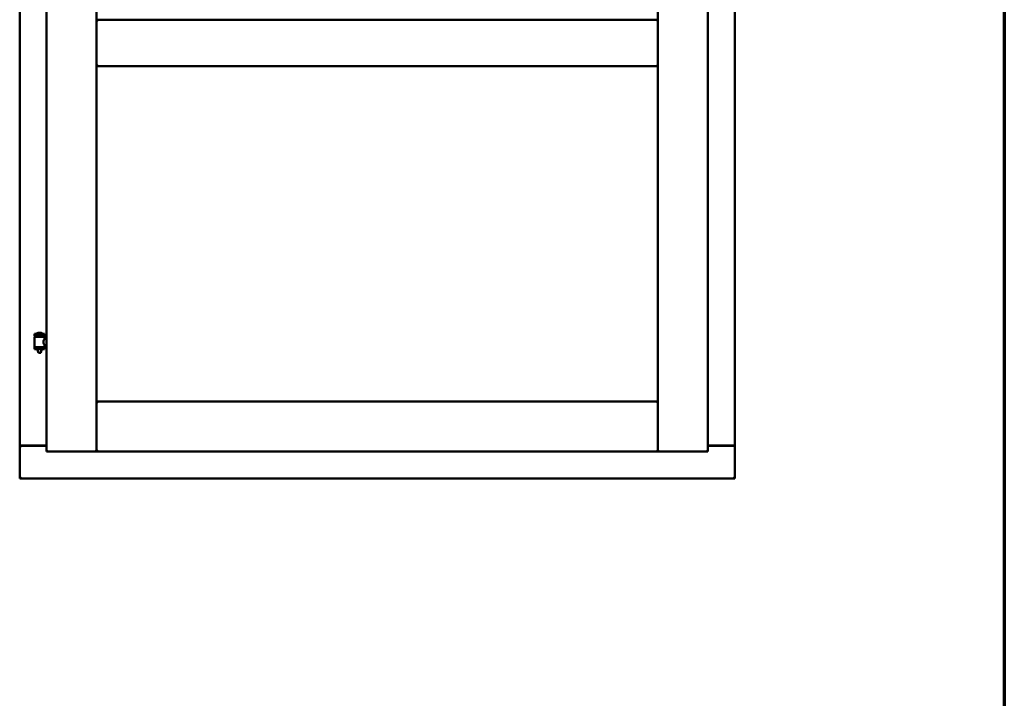
# Model space of a CAD drawing. Units: millimetres. Extents: x 15 to 815, y -287 to 287.
# Drawn here: x 371 to 405, y 179 to 203 of the extents above; entities that cross this region are included whole.
import ezdxf

# ---------------------------------------------------------------- set-up
doc = ezdxf.new("R2010")
doc.units = ezdxf.units.MM
doc.layers.add('Border (ISO)', color=8, linetype='Continuous', lineweight=70)
doc.layers.add('Visible (ISO)', color=7, linetype='Continuous', lineweight=50)

# ---------------------------------------------------------------- blocks, each defined once
blk = doc.blocks.new('Borders LEIAB A4 Border')
at = {"layer": 'Border (ISO)'}
blk.add_line((200, 287), (200, 10), dxfattribs=at)

msp = doc.modelspace()

# ---------------------------------------------------------------- linework, layer by layer
at = {"layer": 'Visible (ISO)'}
for p, q in [((371.145, 238.012), (371.145, 188.137)), ((372.07, 238.212), (372.07, 187.937)), ((373.795, 238.212), (373.795, 187.937)), ((393.12, 187.937), (393.12, 238.212)), ((394.845, 187.937), (394.845, 238.212)), ((395.77, 188.137), (395.77, 238.012)), ((373.795, 201.212), (373.795, 202.812)), ((373.845, 202.762), (373.795, 202.812)), ((393.12, 202.812), (373.795, 202.812)), ((393.12, 202.812), (393.07, 202.762)), ((393.12, 201.212), (393.12, 202.812)), ((373.795, 201.212), (373.845, 201.262)), ((393.12, 201.212), (373.795, 201.212)), ((393.07, 201.262), (393.12, 201.212)), ((372.005, 191.993), (371.655, 191.993)), ((371.655, 191.918), (371.655, 191.993)), ((372.005, 191.918), (371.655, 191.918)), ((371.757, 191.889), (371.757, 191.918)), ((371.88, 192.029), (371.78, 192.029)), ((371.904, 191.889), (371.904, 191.918)), ((372.005, 191.918), (372.005, 191.993)), ((371.659, 191.543), (371.659, 191.881)), ((371.667, 191.889), (371.994, 191.889)), ((372.002, 191.822), (372.002, 191.881)), ((372.07, 191.822), (372.002, 191.822)), ((372.07, 191.602), (372.002, 191.602)), ((372.002, 191.543), (372.002, 191.602)), ((371.655, 191.535), (372.005, 191.535)), ((371.655, 191.46), (371.655, 191.535)), ((372.005, 191.46), (371.655, 191.46)), ((371.757, 191.447), (371.757, 191.46)), ((371.792, 191.343), (371.759, 191.439)), ((371.869, 191.343), (371.792, 191.343)), ((371.869, 191.343), (371.902, 191.439)), ((371.904, 191.447), (371.904, 191.46)), ((372.005, 191.46), (372.005, 191.535)), ((373.845, 189.612), (373.795, 189.662)), ((373.795, 189.662), (373.795, 187.937)), ((373.795, 189.662), (393.12, 189.662)), ((393.12, 189.662), (393.07, 189.612)), ((393.12, 189.662), (393.12, 187.937)), ((371.152, 188.137), (371.145, 188.137)), ((371.145, 187.012), (371.145, 188.137)), ((371.162, 188.137), (371.145, 188.137)), ((372.07, 188.137), (371.162, 188.137)), ((371.195, 188.15), (372.07, 188.15)), ((372.12, 187.987), (372.07, 187.937)), ((372.07, 187.937), (373.795, 187.937)), ((373.795, 187.937), (373.745, 187.987)), ((373.795, 187.937), (373.845, 187.987)), ((373.795, 187.937), (393.12, 187.937)), ((393.07, 187.987), (393.12, 187.937)), ((393.17, 187.987), (393.12, 187.937)), ((394.845, 187.937), (393.12, 187.937)), ((394.845, 187.937), (394.795, 187.987)), ((394.845, 188.15), (395.72, 188.15)), ((394.845, 188.137), (395.754, 188.137)), ((395.77, 188.137), (395.754, 188.137)), ((395.77, 188.137), (395.764, 188.137)), ((395.77, 187.012), (395.77, 188.137)), ((371.145, 187.012), (371.195, 187.062)), ((371.145, 187.012), (395.77, 187.012)), ((395.72, 187.062), (395.77, 187.012))]:
    msp.add_line(p, q, dxfattribs=at)
for centre, radius, start, end in [((370.892, 191.727), 0.805, 11.6131, 13.7477), ((371.725, 191.995), 0.0025, 130.4942, 270), ((371.83, 191.872), 0.164, 108.0031, 130.4942), ((371.78, 192.026), 0.0025, 90, 108.0031), ((371.88, 192.026), 0.0025, 71.9969, 90), ((371.83, 191.872), 0.164, 49.5058, 71.9969), ((371.935, 191.995), 0.0025, 270, 49.5058), ((372.891, 191.727), 0.924, 168.0529, 169.9011), ((371.667, 191.881), 0.0075, 90, 180), ((371.994, 191.881), 0.0075, 0, 90), ((371.667, 191.543), 0.0075, 180, 270), ((371.782, 191.447), 0.025, 180, 199.29), ((371.879, 191.447), 0.025, 340.71, 0), ((371.994, 191.543), 0.0075, 270, 0), ((371.195, 188.1), 0.05, 90, 131.4096), ((395.72, 188.1), 0.05, 48.5904, 90)]:
    msp.add_arc(centre, radius, start, end, dxfattribs=at)
for points, knots in [([(372.002, 191.602), (372.002, 191.602), (372, 191.605), (371.993, 191.616), (371.988, 191.625), (371.978, 191.644), (371.973, 191.656), (371.964, 191.683), (371.962, 191.698), (371.962, 191.712), (371.962, 191.727), (371.964, 191.741), (371.973, 191.768), (371.978, 191.78), (371.988, 191.799), (371.993, 191.808), (372, 191.819), (372.002, 191.822), (372.002, 191.822)], [2.063857, 2.063857, 2.063857, 2.063857, 2.235061, 2.235061, 2.406265, 2.406265, 2.579037, 2.579037, 2.751809, 2.751809, 2.751809, 2.924581, 2.924581, 3.097353, 3.097353, 3.268557, 3.268557, 3.439761, 3.439761, 3.439761, 3.439761]), ([(371.152, 188.137), (371.154, 188.137), (371.156, 188.136), (371.162, 188.134), (371.165, 188.133), (371.172, 188.128), (371.176, 188.125), (371.186, 188.119), (371.191, 188.115), (371.195, 188.112)], [0.5344454, 0.5344454, 0.5344454, 0.5344454, 0.5797861, 0.5797861, 0.6251268, 0.6251268, 0.6916556, 0.6916556, 0.7581844, 0.7581844, 0.7581844, 0.7581844]), ([(395.72, 188.112), (395.725, 188.115), (395.73, 188.119), (395.74, 188.125), (395.744, 188.128), (395.751, 188.133), (395.754, 188.134), (395.759, 188.136), (395.762, 188.137), (395.764, 188.137)], [0, 0, 0, 0, 0.0665288, 0.0665288, 0.1330576, 0.1330576, 0.1783983, 0.1783983, 0.223739, 0.223739, 0.223739, 0.223739])]:
    msp.add_open_spline(points, degree=3, knots=knots, dxfattribs=at)

# ---------------------------------------------------------------- block references
msp.add_blockref('Borders LEIAB A4 Border', (205.049, 0))

doc.saveas('drawing.dxf')
